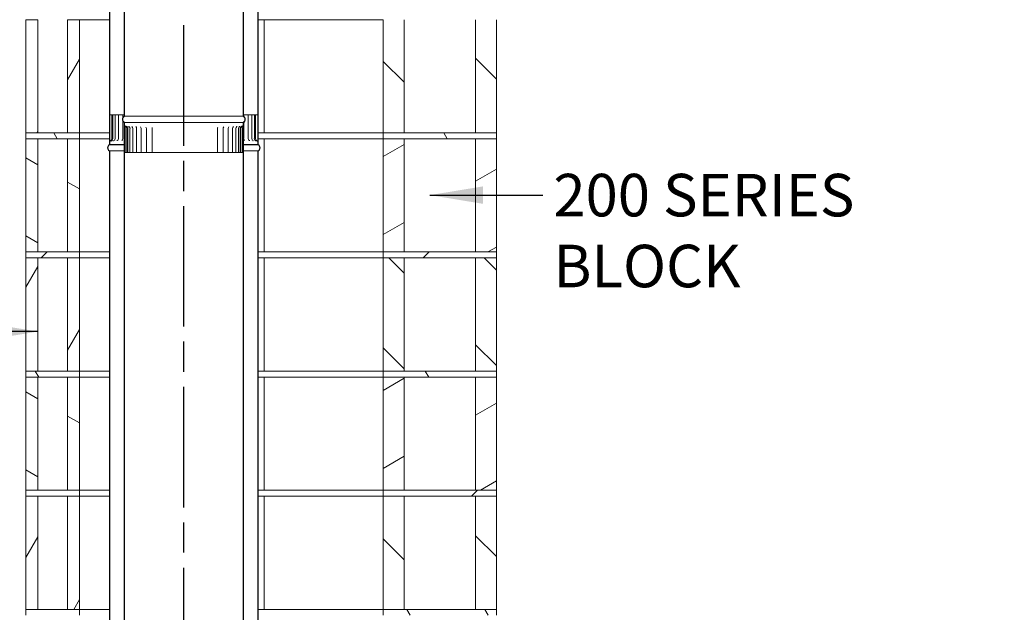
# Model space of a CAD drawing. Units: millimetres. Extents: x 301 to 10309, y 133 to 7155.
# Drawn here: x 7289 to 8942, y 1439 to 2434 of the extents above; entities that cross this region are included whole.
import ezdxf

# ---------------------------------------------------------------- set-up
doc = ezdxf.new("R2010")
doc.units = ezdxf.units.MM
doc.header["$LTSCALE"] = 35.714286
doc.linetypes.add('CHAIN', pattern=[0.3543, 0.2362, -0.0295, 0.0591, -0.0295])
for name, color, linetype, lineweight in [('Centerline(ISO)', 7, 'Continuous', 25), ('Hatch', 179, 'Continuous', 9), ('Symbols(ISO)', 7, 'Continuous', 25), ('Visible Edges(ISO)', 7, 'Continuous', 18)]:
    doc.layers.add(name, color=color, linetype=linetype, lineweight=lineweight)
doc.styles.add('warmington~0', font='ARIALN.TTF')
doc.dimstyles.new('warmington$7', dxfattribs={"dimscale": 35.714286, "dimtxt": 2, "dimasz": 2.5, "dimexe": 1.6, "dimexo": 1, "dimgap": 0.5, "dimtad": 1, "dimdec": 0, "dimrnd": 1e-08, "dimzin": 0, "dimdsep": 46, "dimtxsty": 'warmington~0', "dimblk": 'OBLIQUE', "dimcen": 0.09, "dimclrd": 7, "dimclre": 8, "dimclrt": 8, "dimadec": 0, "dimazin": 0, "dimtfac": 1.75, "dimtdec": 1, "dimtmove": 0, "dimatfit": 3, "dimfxl": 0, "dimtolj": 1, "dimtzin": 0, "dimlwd": 25, "dimlwe": 25, "dimarcsym": 0})
pattern_1 = [(120, (0, 0), (-98.2011, -56.6964), [])]
pattern_2 = [(45, (0, 0), (-80.1809, 80.1809), [])]
pattern_3 = [(135, (0, 0), (-80.1809, -80.1809), [])]
pattern_4 = [(60, (0, 0), (-98.2011, 56.6964), [])]
pattern_5 = [(30, (0, 0), (-56.6964, 98.2011), [])]
pattern_6 = [(150, (0, 0), (-56.6964, -98.2011), [])]

# ---------------------------------------------------------------- blocks, each defined once
blk = doc.blocks.new('_Oblique')
at = {"color": 0, "linetype": 'ByBlock', "lineweight": -2}
blk.add_line((-0.5, -0.5), (0.5, 0.5), dxfattribs=at)

msp = doc.modelspace()

# ---------------------------------------------------------------- hatches: boundary and pattern name
at = {"layer": 'Hatch'}
h = msp.add_hatch(dxfattribs=at)
h.set_pattern_fill('ANSI31', color=256, scale=907.142857, angle=90, style=0)
h.set_pattern_definition(pattern_3)
edge = h.paths.add_edge_path()
edge.add_ellipse((7661.3, 2266.3), major_axis=(3.55, -5.5), ratio=1, start_angle=0, end_angle=114.3623)
edge.add_line((7664.9, 2271.8), (7664.9, 3425.9))
edge.add_line((7664.9, 3425.9), (7664.9, 3429.8))
edge.add_line((7664.9, 3429.8), (7664.3, 3429.8))
edge.add_line((7664.3, 3429.8), (7664.3, 3425.9))
edge.add_line((7664.3, 3425.9), (7664.3, 3424))
edge.add_line((7664.3, 3424), (7664.3, 2271.5))
edge.add_ellipse((7661.3, 2266.3), major_axis=(3, 5.2), ratio=1, start_angle=240, end_angle=360, ccw=False)
edge.add_line((7664.3, 2261.1), (7664.3, 2260.8))
edge.add_line((7664.3, 2260.8), (7664.9, 2260.8))
edge = h.paths.add_edge_path()
edge.add_ellipse((7468.4, 2266.3), major_axis=(-3.55, 5.5), ratio=1, start_angle=0, end_angle=114.3623)
edge.add_line((7464.9, 2260.8), (7465.4, 2260.8))
edge.add_line((7465.4, 2260.8), (7465.4, 2261.1))
edge.add_ellipse((7468.4, 2266.3), major_axis=(-3, -5.2), ratio=1, start_angle=240, end_angle=360, ccw=False)
edge.add_line((7465.4, 2271.5), (7465.4, 3424))
edge.add_line((7465.4, 3424), (7465.4, 3425.9))
edge.add_line((7465.4, 3425.9), (7465.4, 3429.8))
edge.add_line((7465.4, 3429.8), (7464.9, 3429.8))
edge.add_line((7464.9, 3429.8), (7464.9, 3425.9))
edge.add_line((7464.9, 3425.9), (7464.9, 2271.8))
h = msp.add_hatch(dxfattribs=at)
h.set_pattern_fill('ANSI31', color=256, scale=907.142857, angle=105, style=0)
h.set_pattern_definition(pattern_6)
edge = h.paths.add_edge_path()
edge.add_ellipse((7443.4, 3378.5), major_axis=(-3.55, 5.5), ratio=1, start_angle=0, end_angle=114.3623)
edge.add_line((7439.9, 3373), (7439.9, 2232.6))
edge.add_line((7439.9, 2232.6), (7439.9, 2224))
edge.add_line((7439.9, 2224), (7440.4, 2224))
edge.add_line((7440.4, 2224), (7440.4, 2232.6))
edge.add_line((7440.4, 2232.6), (7440.4, 2274))
edge.add_line((7440.4, 2274), (7440.4, 3373.3))
edge.add_ellipse((7443.4, 3378.5), major_axis=(-3, -5.2), ratio=1, start_angle=240, end_angle=360, ccw=False)
edge.add_line((7440.4, 3383.7), (7440.4, 3384))
edge.add_line((7440.4, 3384), (7439.9, 3384))
edge = h.paths.add_edge_path()
edge.add_ellipse((7686.3, 3378.5), major_axis=(3.55, -5.5), ratio=1, start_angle=0, end_angle=114.3623)
edge.add_line((7689.9, 3384), (7689.3, 3384))
edge.add_line((7689.3, 3384), (7689.3, 3383.7))
edge.add_ellipse((7686.3, 3378.5), major_axis=(3, 5.2), ratio=1, start_angle=240, end_angle=360, ccw=False)
edge.add_line((7689.3, 3373.3), (7689.3, 2274))
edge.add_line((7689.3, 2274), (7689.3, 2232.6))
edge.add_line((7689.3, 2232.6), (7689.3, 2224))
edge.add_line((7689.3, 2224), (7689.9, 2224))
edge.add_line((7689.9, 2224), (7689.9, 2232.6))
edge.add_line((7689.9, 2232.6), (7689.9, 3373))
h = msp.add_hatch(dxfattribs=at)
h.set_pattern_fill('ANSI31', color=256, scale=907.142857, angle=15, style=0)
h.set_pattern_definition(pattern_4)
h.paths.add_polyline_path([(7389.7, 2243.6), (7389.7, 2433.6), (7369.7, 2433.6), (7369.7, 2243.6)])
h.paths.add_polyline_path([(7299.7, 2433.6), (7299.7, 2243.6), (7319.7, 2243.6), (7319.7, 2433.6)])
h = msp.add_hatch(dxfattribs=at)
h.set_pattern_fill('ANSI31', color=256, scale=907.142857, angle=90, style=0)
h.set_pattern_definition(pattern_3)
h.paths.add_polyline_path([(8089.7, 2243.6), (8089.7, 2433.6), (8054.7, 2433.6), (8054.7, 2243.6)])
h.paths.add_polyline_path([(7899.7, 2433.6), (7899.7, 2243.6), (7934.7, 2243.6), (7934.7, 2433.6)])
h = msp.add_hatch(dxfattribs=at)
h.set_pattern_fill('ANSI31', color=256, scale=907.142857, angle=-15, style=0)
h.set_pattern_definition(pattern_5)
edge = h.paths.add_edge_path()
edge.add_line((7439.9, 2274), (7439.9, 2234))
edge.add_spline(control_points=[(7439.9, 2234), (7439.9, 2233.9), (7439.9, 2233.8), (7439.9, 2233.6), (7439.9, 2233.5), (7439.9, 2233.1), (7439.9, 2232.9), (7439.9, 2232.6)], knot_values=[-0.126731, -0.126731, -0.126731, -0.126731, -0.09962, -0.09962, -0.069455, -0.069455, 0, 0, 0, 0], degree=3, periodic=0)
edge.add_line((7439.9, 2232.6), (7439.9, 2224))
edge.add_line((7439.9, 2224), (7440.4, 2224))
edge.add_line((7440.4, 2224), (7440.4, 2232.6))
edge.add_spline(control_points=[(7440.4, 2232.6), (7440.4, 2232.7), (7440.4, 2232.9), (7440.4, 2233.2), (7440.4, 2233.4), (7440.4, 2233.7), (7440.4, 2233.8), (7440.4, 2234)], knot_values=[-0.142797, -0.142797, -0.142797, -0.142797, -0.105061, -0.105061, -0.042799, -0.042799, 0, 0, 0, 0], degree=3, periodic=0)
edge.add_line((7440.4, 2234), (7440.4, 2274))
edge.add_line((7440.4, 2274), (7440.4, 2274))
edge.add_line((7440.4, 2274), (7439.9, 2274))
edge = h.paths.add_edge_path()
edge.add_line((7689.9, 2234), (7689.9, 2274))
edge.add_line((7689.9, 2274), (7689.3, 2274))
edge.add_line((7689.3, 2274), (7689.3, 2274))
edge.add_line((7689.3, 2274), (7689.3, 2234))
edge.add_spline(control_points=[(7689.3, 2234), (7689.3, 2233.9), (7689.3, 2233.8), (7689.3, 2233.6), (7689.3, 2233.5), (7689.3, 2233.1), (7689.3, 2232.9), (7689.3, 2232.6)], knot_values=[-0.126774, -0.126774, -0.126774, -0.126774, -0.100967, -0.100967, -0.071432, -0.071432, 0, 0, 0, 0], degree=3, periodic=0)
edge.add_line((7689.3, 2232.6), (7689.3, 2224))
edge.add_line((7689.3, 2224), (7689.9, 2224))
edge.add_line((7689.9, 2224), (7689.9, 2232.6))
edge.add_spline(control_points=[(7689.9, 2232.6), (7689.9, 2232.8), (7689.9, 2232.9), (7689.9, 2233.2), (7689.9, 2233.3), (7689.9, 2233.7), (7689.9, 2233.8), (7689.9, 2234)], knot_values=[-0.13778, -0.13778, -0.13778, -0.13778, -0.091623, -0.091623, -0.050718, -0.050718, 0, 0, 0, 0], degree=3, periodic=0)
h = msp.add_hatch(dxfattribs=at)
h.set_pattern_fill('ANSI31', color=256, scale=907.142857, angle=75, style=0)
h.set_pattern_definition(pattern_1)
edge = h.paths.add_edge_path()
edge.add_ellipse((7661.3, 1097.3), major_axis=(3.55, -5.5), ratio=1, start_angle=0, end_angle=114.3623)
edge.add_line((7664.9, 1102.8), (7664.9, 2255.4))
edge.add_line((7664.9, 2255.4), (7664.9, 2260.8))
edge.add_line((7664.9, 2260.8), (7664.3, 2260.8))
edge.add_line((7664.3, 2260.8), (7664.3, 2255.4))
edge.add_line((7664.3, 2255.4), (7664.3, 2251.9))
edge.add_line((7664.3, 2251.9), (7664.3, 1102.5))
edge.add_ellipse((7661.3, 1097.3), major_axis=(3, 5.2), ratio=1, start_angle=240, end_angle=360, ccw=False)
edge.add_line((7664.3, 1092.1), (7664.3, 1091.8))
edge.add_line((7664.3, 1091.8), (7664.9, 1091.8))
edge = h.paths.add_edge_path()
edge.add_ellipse((7468.4, 1097.3), major_axis=(-3.55, 5.5), ratio=1, start_angle=0, end_angle=114.3623)
edge.add_line((7464.9, 1091.8), (7465.4, 1091.8))
edge.add_line((7465.4, 1091.8), (7465.4, 1092.1))
edge.add_ellipse((7468.4, 1097.3), major_axis=(-3, -5.2), ratio=1, start_angle=240, end_angle=360, ccw=False)
edge.add_line((7465.4, 1102.5), (7465.4, 2251.9))
edge.add_line((7465.4, 2251.9), (7465.4, 2255.4))
edge.add_line((7465.4, 2255.4), (7465.4, 2260.8))
edge.add_line((7465.4, 2260.8), (7464.9, 2260.8))
edge.add_line((7464.9, 2260.8), (7464.9, 2255.4))
edge.add_line((7464.9, 2255.4), (7464.9, 1102.8))
h = msp.add_hatch(dxfattribs=at)
h.set_pattern_fill('ANSI31', color=256, scale=907.142857, angle=15, style=0)
h.set_pattern_definition(pattern_4)
edge = h.paths.add_edge_path()
edge.add_line((7465.5, 2250.8), (7465.5, 2210.8))
edge.add_line((7465.5, 2210.8), (7466.2, 2210.8))
edge.add_line((7466.2, 2210.8), (7466.2, 2250.8))
edge.add_spline(control_points=[(7466.2, 2250.8), (7466.2, 2250.9), (7466.2, 2251), (7466.2, 2251.2), (7466.2, 2251.3), (7466.2, 2251.7), (7466.1, 2251.9), (7465.8, 2253.1), (7465.4, 2254.2), (7465.4, 2255.4)], knot_values=[-0.512251, -0.512251, -0.512251, -0.512251, -0.480086, -0.480086, -0.440338, -0.440338, -0.346646, -0.346646, 0, 0, 0, 0], degree=3, periodic=0)
edge.add_line((7465.4, 2255.4), (7465.4, 2260.8))
edge.add_line((7465.4, 2260.8), (7464.9, 2260.8))
edge.add_line((7464.9, 2260.8), (7464.9, 2255.4))
edge.add_spline(control_points=[(7464.9, 2255.4), (7464.9, 2254.6), (7465, 2253.8), (7465.3, 2252.7), (7465.4, 2252.3), (7465.4, 2251.9)], knot_values=[-0.431014, -0.431014, -0.431014, -0.431014, -0.230505, -0.230505, -0.107033, -0.107033, -0.107033, -0.107033], degree=3, periodic=0)
edge.add_spline(control_points=[(7465.4, 2251.9), (7465.4, 2251.9), (7465.4, 2251.9), (7465.5, 2251.6), (7465.5, 2251.4), (7465.5, 2251.1), (7465.5, 2251), (7465.5, 2250.8)], knot_values=[-0.107033, -0.107033, -0.107033, -0.107033, -0.102329, -0.102329, -0.042139, -0.042139, 0, 0, 0, 0], degree=3, periodic=0)
edge = h.paths.add_edge_path()
edge.add_line((7664.2, 2210.8), (7664.2, 2250.8))
edge.add_spline(control_points=[(7664.2, 2250.8), (7664.2, 2250.9), (7664.2, 2251), (7664.3, 2251.3), (7664.3, 2251.4), (7664.3, 2251.7), (7664.3, 2251.8), (7664.3, 2251.9)], knot_values=[-0.502608, -0.502608, -0.502608, -0.502608, -0.464579, -0.464579, -0.418908, -0.418908, -0.379811, -0.379811, -0.379811, -0.379811], degree=3, periodic=0)
edge.add_spline(control_points=[(7664.3, 2251.9), (7664.4, 2252.1), (7664.4, 2252.3), (7664.6, 2253.3), (7664.9, 2254.3), (7664.9, 2255.4)], knot_values=[-0.379811, -0.379811, -0.379811, -0.379811, -0.316525, -0.316525, 0, 0, 0, 0], degree=3, periodic=0)
edge.add_line((7664.9, 2255.4), (7664.9, 2260.8))
edge.add_line((7664.9, 2260.8), (7664.3, 2260.8))
edge.add_line((7664.3, 2260.8), (7664.3, 2255.4))
edge.add_spline(control_points=[(7664.3, 2255.4), (7664.3, 2254.6), (7664.2, 2253.9), (7663.9, 2252.9), (7663.8, 2252.5), (7663.7, 2252), (7663.6, 2251.8), (7663.6, 2251.5), (7663.6, 2251.3), (7663.5, 2251), (7663.5, 2250.9), (7663.5, 2250.8)], knot_values=[-0.427981, -0.427981, -0.427981, -0.427981, -0.245358, -0.245358, -0.136649, -0.136649, -0.079197, -0.079197, -0.032255, -0.032255, 0, 0, 0, 0], degree=3, periodic=0)
edge.add_line((7663.5, 2250.8), (7663.5, 2210.8))
edge.add_line((7663.5, 2210.8), (7664.2, 2210.8))
h = msp.add_hatch(dxfattribs=at)
h.set_pattern_fill('ANSI31', color=256, scale=907.142857, angle=75, style=0)
h.set_pattern_definition(pattern_1)
h.paths.add_polyline_path([(8089.7, 2233.6), (8089.7, 2243.6), (8054.7, 2243.6), (7934.7, 2243.6), (7899.7, 2243.6), (7899.7, 2233.6), (7934.7, 2233.6), (8054.7, 2233.6)])
h.paths.add_polyline_path([(7299.7, 2243.6), (7299.7, 2233.6), (7319.7, 2233.6), (7369.7, 2233.6), (7389.7, 2233.6), (7389.7, 2243.6), (7369.7, 2243.6), (7319.7, 2243.6)])
h = msp.add_hatch(dxfattribs=at)
h.set_pattern_fill('ANSI31', color=256, scale=907.142857, angle=105, style=0)
h.set_pattern_definition(pattern_6)
h.paths.add_polyline_path([(7389.7, 2043.6), (7389.7, 2233.6), (7369.7, 2233.6), (7369.7, 2043.6)])
h.paths.add_polyline_path([(7299.7, 2233.6), (7299.7, 2043.6), (7319.7, 2043.6), (7319.7, 2233.6)])
h = msp.add_hatch(dxfattribs=at)
h.set_pattern_fill('ANSI31', color=256, scale=907.142857, angle=-15, style=0)
h.set_pattern_definition(pattern_5)
h.paths.add_polyline_path([(8089.7, 2043.6), (8089.7, 2233.6), (8054.7, 2233.6), (8054.7, 2043.6)])
h.paths.add_polyline_path([(7899.7, 2233.6), (7899.7, 2043.6), (7934.7, 2043.6), (7934.7, 2233.6)])
h = msp.add_hatch(dxfattribs=at)
h.set_pattern_fill('ANSI31', color=256, scale=907.142857, angle=75, style=0)
h.set_pattern_definition(pattern_1)
edge = h.paths.add_edge_path()
edge.add_ellipse((7443.4, 2218.5), major_axis=(-3.55, 5.5), ratio=1, start_angle=0, end_angle=114.3623)
edge.add_line((7439.9, 2213), (7439.9, 1064))
edge.add_line((7439.9, 1064), (7439.9, 1064))
edge.add_line((7439.9, 1064), (7440.4, 1064))
edge.add_line((7440.4, 1064), (7440.4, 1064))
edge.add_line((7440.4, 1064), (7440.4, 2213.3))
edge.add_ellipse((7443.4, 2218.5), major_axis=(-3, -5.2), ratio=1, start_angle=240, end_angle=360, ccw=False)
edge.add_line((7440.4, 2223.7), (7440.4, 2224))
edge.add_line((7440.4, 2224), (7439.9, 2224))
edge = h.paths.add_edge_path()
edge.add_ellipse((7686.3, 2218.5), major_axis=(3.55, -5.5), ratio=1, start_angle=0, end_angle=114.3623)
edge.add_line((7689.9, 2224), (7689.3, 2224))
edge.add_line((7689.3, 2224), (7689.3, 2223.7))
edge.add_ellipse((7686.3, 2218.5), major_axis=(3, 5.2), ratio=1, start_angle=240, end_angle=360, ccw=False)
edge.add_line((7689.3, 2213.3), (7689.3, 1064))
edge.add_line((7689.3, 1064), (7689.3, 1064))
edge.add_line((7689.3, 1064), (7689.9, 1064))
edge.add_line((7689.9, 1064), (7689.9, 1064))
edge.add_line((7689.9, 1064), (7689.9, 2213))
h = msp.add_hatch(dxfattribs=at)
h.set_pattern_fill('ANSI31', color=256, scale=907.142857, style=0)
h.set_pattern_definition(pattern_2)
h.paths.add_polyline_path([(8089.7, 2033.6), (8089.7, 2043.6), (8054.7, 2043.6), (7934.7, 2043.6), (7899.7, 2043.6), (7899.7, 2033.6), (7934.7, 2033.6), (8054.7, 2033.6)])
h.paths.add_polyline_path([(7299.7, 2043.6), (7299.7, 2033.6), (7319.7, 2033.6), (7369.7, 2033.6), (7389.7, 2033.6), (7389.7, 2043.6), (7369.7, 2043.6), (7319.7, 2043.6)])
h = msp.add_hatch(dxfattribs=at)
h.set_pattern_fill('ANSI31', color=256, scale=907.142857, angle=15, style=0)
h.set_pattern_definition(pattern_4)
h.paths.add_polyline_path([(7389.7, 1843.6), (7389.7, 2033.6), (7369.7, 2033.6), (7369.7, 1843.6)])
h.paths.add_polyline_path([(7299.7, 2033.6), (7299.7, 1843.6), (7319.7, 1843.6), (7319.7, 2033.6)])
h = msp.add_hatch(dxfattribs=at)
h.set_pattern_fill('ANSI31', color=256, scale=907.142857, angle=90, style=0)
h.set_pattern_definition(pattern_3)
h.paths.add_polyline_path([(8089.7, 1843.6), (8089.7, 2033.6), (8054.7, 2033.6), (8054.7, 1843.6)])
h.paths.add_polyline_path([(7899.7, 2033.6), (7899.7, 1843.6), (7934.7, 1843.6), (7934.7, 2033.6)])
h = msp.add_hatch(dxfattribs=at)
h.set_pattern_fill('ANSI31', color=256, scale=907.142857, angle=75, style=0)
h.set_pattern_definition(pattern_1)
h.paths.add_polyline_path([(8089.7, 1833.6), (8089.7, 1843.6), (8054.7, 1843.6), (7934.7, 1843.6), (7899.7, 1843.6), (7899.7, 1833.6), (7934.7, 1833.6), (8054.7, 1833.6)])
h.paths.add_polyline_path([(7299.7, 1843.6), (7299.7, 1833.6), (7319.7, 1833.6), (7369.7, 1833.6), (7389.7, 1833.6), (7389.7, 1843.6), (7369.7, 1843.6), (7319.7, 1843.6)])
h = msp.add_hatch(dxfattribs=at)
h.set_pattern_fill('ANSI31', color=256, scale=907.142857, angle=105, style=0)
h.set_pattern_definition(pattern_6)
h.paths.add_polyline_path([(7389.7, 1643.6), (7389.7, 1833.6), (7369.7, 1833.6), (7369.7, 1643.6)])
h.paths.add_polyline_path([(7299.7, 1833.6), (7299.7, 1643.6), (7319.7, 1643.6), (7319.7, 1833.6)])
h = msp.add_hatch(dxfattribs=at)
h.set_pattern_fill('ANSI31', color=256, scale=907.142857, angle=-15, style=0)
h.set_pattern_definition(pattern_5)
h.paths.add_polyline_path([(8089.7, 1643.6), (8089.7, 1833.6), (8054.7, 1833.6), (8054.7, 1643.6)])
h.paths.add_polyline_path([(7899.7, 1833.6), (7899.7, 1643.6), (7934.7, 1643.6), (7934.7, 1833.6)])
h = msp.add_hatch(dxfattribs=at)
h.set_pattern_fill('ANSI31', color=256, scale=907.142857, style=0)
h.set_pattern_definition(pattern_2)
h.paths.add_polyline_path([(8089.7, 1633.6), (8089.7, 1643.6), (8054.7, 1643.6), (7934.7, 1643.6), (7899.7, 1643.6), (7899.7, 1633.6), (7934.7, 1633.6), (8054.7, 1633.6)])
h.paths.add_polyline_path([(7299.7, 1643.6), (7299.7, 1633.6), (7319.7, 1633.6), (7369.7, 1633.6), (7389.7, 1633.6), (7389.7, 1643.6), (7369.7, 1643.6), (7319.7, 1643.6)])
h = msp.add_hatch(dxfattribs=at)
h.set_pattern_fill('ANSI31', color=256, scale=907.142857, angle=15, style=0)
h.set_pattern_definition(pattern_4)
h.paths.add_polyline_path([(7389.7, 1443.6), (7389.7, 1633.6), (7369.7, 1633.6), (7369.7, 1443.6)])
h.paths.add_polyline_path([(7299.7, 1633.6), (7299.7, 1443.6), (7319.7, 1443.6), (7319.7, 1633.6)])
h = msp.add_hatch(dxfattribs=at)
h.set_pattern_fill('ANSI31', color=256, scale=907.142857, angle=90, style=0)
h.set_pattern_definition(pattern_3)
h.paths.add_polyline_path([(8089.7, 1443.6), (8089.7, 1633.6), (8054.7, 1633.6), (8054.7, 1443.6)])
h.paths.add_polyline_path([(7899.7, 1633.6), (7899.7, 1443.6), (7934.7, 1443.6), (7934.7, 1633.6)])
h = msp.add_hatch(dxfattribs=at)
h.set_pattern_fill('ANSI31', color=256, scale=907.142857, angle=75, style=0)
h.set_pattern_definition(pattern_1)
h.paths.add_polyline_path([(8089.7, 1433.6), (8089.7, 1443.6), (8054.7, 1443.6), (7934.7, 1443.6), (7899.7, 1443.6), (7899.7, 1433.6), (7934.7, 1433.6), (8054.7, 1433.6)])
h.paths.add_polyline_path([(7299.7, 1443.6), (7299.7, 1433.6), (7319.7, 1433.6), (7369.7, 1433.6), (7389.7, 1433.6), (7389.7, 1443.6), (7369.7, 1443.6), (7319.7, 1443.6)])

# ---------------------------------------------------------------- linework, layer by layer
at = {"layer": 'Centerline(ISO)', "linetype": 'CHAIN', "ltscale": 23.990969}
msp.add_line((7564.9, 1007.6), (7564.9, 4924.8), dxfattribs=at)
at = {"layer": 'Visible Edges(ISO)'}
for p, q in [((7464.9, 3429.8), (7464.9, 2271.8)), ((7465.4, 2271.5), (7465.4, 3429.8)), ((7664.3, 3429.8), (7664.3, 2271.5)), ((7664.9, 2271.8), (7664.9, 3429.8)), ((7439.9, 3373), (7439.9, 2224)), ((7440.4, 2224), (7440.4, 3373.3)), ((7689.3, 3373.3), (7689.3, 2224)), ((7689.9, 2224), (7689.9, 3373)), ((7299.7, 2433.6), (7299.7, 2243.6)), ((7319.7, 2433.6), (7299.7, 2433.6)), ((7319.7, 2243.6), (7319.7, 2433.6)), ((7389.7, 2433.6), (7369.7, 2433.6)), ((7369.7, 2433.6), (7369.7, 2243.6)), ((7439.9, 2433.6), (7389.7, 2433.6)), ((7389.7, 2243.6), (7389.7, 2433.6)), ((7899.7, 2433.6), (7689.9, 2433.6)), ((7899.7, 2433.6), (7699.7, 2433.6)), ((7699.7, 2243.6), (7699.7, 2433.6)), ((7699.7, 2243.6), (7699.7, 2433.6)), ((7899.7, 2433.6), (7899.7, 2243.6)), ((7934.7, 2243.6), (7934.7, 2433.6)), ((8054.7, 2433.6), (8054.7, 2243.6)), ((8089.7, 2243.6), (8089.7, 2433.6)), ((7439.9, 2274), (7439.9, 2234)), ((7440.4, 2274), (7439.9, 2274)), ((7440.4, 2234), (7440.4, 2274)), ((7440.4, 2274), (7442, 2274)), ((7444.1, 2274), (7442, 2274)), ((7445.8, 2274), (7444.1, 2274)), ((7444.1, 2274), (7444.1, 2234)), ((7445.8, 2274), (7446.4, 2274)), ((7445.8, 2274), (7445.8, 2234)), ((7449.5, 2274), (7446.4, 2274)), ((7449.5, 2274), (7451.5, 2274)), ((7449.5, 2274), (7449.5, 2234)), ((7455.1, 2274), (7451.5, 2274)), ((7455.1, 2274), (7455.8, 2274)), ((7455.1, 2274), (7455.1, 2234)), ((7455.8, 2274), (7458.3, 2274)), ((7462.4, 2274), (7458.3, 2274)), ((7462.4, 2274), (7464.1, 2274)), ((7462.4, 2274), (7462.4, 2268.9)), ((7464.1, 2274), (7464.9, 2274)), ((7664.3, 2271.5), (7465.4, 2271.5)), ((7664.9, 2274), (7665.4, 2274)), ((7669.5, 2274), (7665.4, 2274)), ((7665.4, 2274), (7665.4, 2271.5)), ((7669.5, 2274), (7672.2, 2274)), ((7672.2, 2274), (7673.1, 2274)), ((7676.8, 2274), (7673.1, 2274)), ((7673.1, 2274), (7673.1, 2234)), ((7676.8, 2274), (7679.1, 2274)), ((7682.3, 2274), (7679.1, 2274)), ((7679.1, 2274), (7679.1, 2234)), ((7682.3, 2274), (7683.3, 2274)), ((7685.5, 2274), (7683.3, 2274)), ((7683.3, 2274), (7683.3, 2234)), ((7687.7, 2274), (7685.5, 2274)), ((7685.5, 2274), (7685.5, 2234)), ((7687.7, 2274), (7689.3, 2274)), ((7689.9, 2274), (7689.3, 2274)), ((7689.3, 2274), (7689.3, 2234)), ((7689.3, 2274), (7689.3, 2274)), ((7689.9, 2234), (7689.9, 2274)), ((7462.4, 2263.8), (7462.4, 2234)), ((7465.4, 2260.8), (7464.9, 2260.8)), ((7464.9, 2260.8), (7464.9, 1102.8)), ((7464.9, 2260.8), (7465.4, 2260.8)), ((7465.4, 2260.8), (7464.9, 2260.8)), ((7464.9, 2260.8), (7464.9, 2255.4)), ((7465.4, 2260.8), (7465.4, 2261.1)), ((7664.3, 2261.1), (7465.4, 2261.1)), ((7465.4, 1102.5), (7465.4, 2260.8)), ((7664.3, 2260.8), (7465.4, 2260.8)), ((7664.3, 2260.8), (7465.4, 2260.8)), ((7465.4, 2255.4), (7465.4, 2260.8)), ((7465.4, 2260.8), (7664.3, 2260.8)), ((7465.5, 2250.8), (7465.5, 2210.8)), ((7466.2, 2210.8), (7466.2, 2250.8)), ((7469.3, 2210.8), (7469.3, 2250.8)), ((7471.1, 2210.8), (7471.1, 2250.8)), ((7474.5, 2210.8), (7474.5, 2250.8)), ((7479.4, 2210.8), (7479.4, 2250.8)), ((7485.7, 2210.8), (7485.7, 2250.8)), ((7493.3, 2210.8), (7493.3, 2250.8)), ((7502.1, 2210.8), (7502.1, 2250.8)), ((7511.9, 2210.8), (7511.9, 2250.8)), ((7621.4, 2210.8), (7621.4, 2250.8)), ((7630.9, 2210.8), (7630.9, 2250.8)), ((7639.3, 2210.8), (7639.3, 2250.8)), ((7646.4, 2210.8), (7646.4, 2250.8)), ((7652.2, 2210.8), (7652.2, 2250.8)), ((7656.6, 2210.8), (7656.6, 2250.8)), ((7659.4, 2210.8), (7659.4, 2250.8)), ((7660.8, 2210.8), (7660.8, 2250.8)), ((7663.5, 2250.8), (7663.5, 2210.8)), ((7664.2, 2210.8), (7664.2, 2250.8)), ((7664.3, 2261.1), (7664.3, 2260.8)), ((7664.9, 2260.8), (7664.3, 2260.8)), ((7664.3, 2260.8), (7664.3, 1102.5)), ((7664.3, 2260.8), (7664.9, 2260.8)), ((7664.9, 2260.8), (7664.3, 2260.8)), ((7664.3, 2260.8), (7664.3, 2255.4)), ((7664.9, 1102.8), (7664.9, 2260.8)), ((7664.9, 2255.4), (7664.9, 2260.8)), ((7665.4, 2261.2), (7665.4, 2234)), ((7299.7, 2243.6), (7299.7, 2233.6)), ((7389.7, 2243.6), (7299.7, 2243.6)), ((7299.7, 2243.6), (7319.7, 2243.6)), ((7299.7, 2233.6), (7389.7, 2233.6)), ((7299.7, 2233.6), (7299.7, 2043.6)), ((7319.7, 2233.6), (7299.7, 2233.6)), ((7319.7, 2043.6), (7319.7, 2233.6)), ((7369.7, 2243.6), (7389.7, 2243.6)), ((7389.7, 2233.6), (7369.7, 2233.6)), ((7369.7, 2233.6), (7369.7, 2043.6)), ((7389.7, 2243.6), (7439.9, 2243.6)), ((7389.7, 2233.6), (7389.7, 2243.6)), ((7389.7, 2243.6), (7439.9, 2243.6)), ((7439.9, 2233.6), (7389.7, 2233.6)), ((7439.9, 2233.6), (7389.7, 2233.6)), ((7389.7, 2043.6), (7389.7, 2233.6)), ((7439.9, 2232.6), (7439.9, 2224)), ((7440.4, 2224), (7440.4, 2232.6)), ((7689.3, 2232.6), (7689.3, 2224)), ((7689.9, 2243.6), (7899.7, 2243.6)), ((7899.7, 2233.6), (7689.9, 2233.6)), ((7689.9, 2224), (7689.9, 2232.6)), ((7699.7, 2243.6), (7899.7, 2243.6)), ((7899.7, 2233.6), (7699.7, 2233.6)), ((7699.7, 2043.6), (7699.7, 2233.6)), ((7699.7, 2043.6), (7699.7, 2233.6)), ((7899.7, 2243.6), (7934.7, 2243.6)), ((8089.7, 2243.6), (7899.7, 2243.6)), ((7899.7, 2243.6), (7899.7, 2233.6)), ((7899.7, 2233.6), (7899.7, 2043.6)), ((7934.7, 2233.6), (7899.7, 2233.6)), ((7899.7, 2233.6), (8089.7, 2233.6)), ((7934.7, 2043.6), (7934.7, 2233.6)), ((8054.7, 2243.6), (8089.7, 2243.6)), ((8089.7, 2233.6), (8054.7, 2233.6)), ((8054.7, 2233.6), (8054.7, 2043.6)), ((8089.7, 2233.6), (8089.7, 2243.6)), ((8089.7, 2043.6), (8089.7, 2233.6)), ((7440.4, 2224), (7439.9, 2224)), ((7439.9, 2224), (7440.4, 2224)), ((7439.9, 2224), (7440.4, 2224)), ((7440.4, 2223.7), (7440.4, 2224)), ((7440.4, 2224), (7464.9, 2224)), ((7464.9, 2224), (7440.4, 2224)), ((7440.4, 2224), (7464.9, 2224)), ((7440.4, 2223.7), (7464.9, 2223.7)), ((7664.9, 2224), (7689.3, 2224)), ((7689.3, 2224), (7664.9, 2224)), ((7664.9, 2224), (7689.3, 2224)), ((7664.9, 2223.7), (7689.3, 2223.7)), ((7689.9, 2224), (7689.3, 2224)), ((7689.3, 2224), (7689.3, 2223.7)), ((7689.3, 2224), (7689.9, 2224)), ((7689.3, 2224), (7689.9, 2224)), ((7439.9, 2213), (7439.9, 1064)), ((7440.4, 1064), (7440.4, 2213.3)), ((7440.4, 2213.3), (7464.9, 2213.3)), ((7465.5, 2210.8), (7465.4, 2210.8)), ((7465.5, 2210.8), (7466.2, 2210.8)), ((7467.1, 2210.8), (7466.2, 2210.8)), ((7467.1, 2210.8), (7469.3, 2210.8)), ((7469.3, 2210.8), (7471.1, 2210.8)), ((7471.4, 2210.8), (7471.1, 2210.8)), ((7471.4, 2210.8), (7474.5, 2210.8)), ((7475.7, 2210.8), (7474.5, 2210.8)), ((7475.7, 2210.8), (7479.4, 2210.8)), ((7481.5, 2210.8), (7479.4, 2210.8)), ((7481.5, 2210.8), (7485.7, 2210.8)), ((7485.8, 2210.8), (7485.7, 2210.8)), ((7488.6, 2210.8), (7485.8, 2210.8)), ((7488.6, 2210.8), (7493.3, 2210.8)), ((7493.8, 2210.8), (7493.3, 2210.8)), ((7494, 2210.8), (7493.8, 2210.8)), ((7496.9, 2210.8), (7494, 2210.8)), ((7496.9, 2210.8), (7502.1, 2210.8)), ((7503.1, 2210.8), (7502.1, 2210.8)), ((7503.3, 2210.8), (7503.1, 2210.8)), ((7506.3, 2210.8), (7503.3, 2210.8)), ((7506.3, 2210.8), (7511.9, 2210.8)), ((7513.3, 2210.8), (7511.9, 2210.8)), ((7513.5, 2210.8), (7513.3, 2210.8)), ((7516.6, 2210.8), (7513.5, 2210.8)), ((7516.6, 2210.8), (7522.7, 2210.8)), ((7524.4, 2210.8), (7522.7, 2210.8)), ((7524.6, 2210.8), (7524.4, 2210.8)), ((7527.6, 2210.8), (7524.6, 2210.8)), ((7527.6, 2210.8), (7534.1, 2210.8)), ((7536.1, 2210.8), (7534.1, 2210.8)), ((7536.3, 2210.8), (7536.1, 2210.8)), ((7539.3, 2210.8), (7536.3, 2210.8)), ((7539.3, 2210.8), (7546, 2210.8)), ((7548.3, 2210.8), (7546, 2210.8)), ((7548.5, 2210.8), (7548.3, 2210.8)), ((7551.3, 2210.8), (7548.5, 2210.8)), ((7551.3, 2210.8), (7558.2, 2210.8)), ((7560.7, 2210.8), (7558.2, 2210.8)), ((7560.9, 2210.8), (7560.7, 2210.8)), ((7563.6, 2210.8), (7560.9, 2210.8)), ((7563.6, 2210.8), (7570.5, 2210.8)), ((7573.2, 2210.8), (7570.5, 2210.8)), ((7573.4, 2210.8), (7573.2, 2210.8)), ((7575.9, 2210.8), (7573.4, 2210.8)), ((7575.9, 2210.8), (7582.7, 2210.8)), ((7585.5, 2210.8), (7582.7, 2210.8)), ((7585.7, 2210.8), (7585.5, 2210.8)), ((7588, 2210.8), (7585.7, 2210.8)), ((7588, 2210.8), (7594.6, 2210.8)), ((7597.6, 2210.8), (7594.6, 2210.8)), ((7597.8, 2210.8), (7597.6, 2210.8)), ((7599.7, 2210.8), (7597.8, 2210.8)), ((7599.7, 2210.8), (7606.1, 2210.8)), ((7609.1, 2210.8), (7606.1, 2210.8)), ((7609.3, 2210.8), (7609.1, 2210.8)), ((7610.9, 2210.8), (7609.3, 2210.8)), ((7610.9, 2210.8), (7616.9, 2210.8)), ((7619.9, 2210.8), (7616.9, 2210.8)), ((7620.1, 2210.8), (7619.9, 2210.8)), ((7621.4, 2210.8), (7620.1, 2210.8)), ((7621.4, 2210.8), (7626.9, 2210.8)), ((7629.8, 2210.8), (7626.9, 2210.8)), ((7630, 2210.8), (7629.8, 2210.8)), ((7630.9, 2210.8), (7630, 2210.8)), ((7630.9, 2210.8), (7635.9, 2210.8)), ((7638.8, 2210.8), (7635.9, 2210.8)), ((7638.9, 2210.8), (7638.8, 2210.8)), ((7639.3, 2210.8), (7638.9, 2210.8)), ((7639.3, 2210.8), (7643.8, 2210.8)), ((7646.4, 2210.8), (7643.8, 2210.8)), ((7646.4, 2210.8), (7650.4, 2210.8)), ((7652.2, 2210.8), (7650.4, 2210.8)), ((7652.2, 2210.8), (7655.7, 2210.8)), ((7656.6, 2210.8), (7655.7, 2210.8)), ((7656.6, 2210.8), (7659.4, 2210.8)), ((7659.4, 2210.8), (7660.8, 2210.8)), ((7660.8, 2210.8), (7662.8, 2210.8)), ((7663.5, 2210.8), (7662.8, 2210.8)), ((7663.5, 2210.8), (7664.2, 2210.8)), ((7664.9, 2213.3), (7689.3, 2213.3)), ((7689.3, 2213.3), (7689.3, 1064)), ((7689.9, 1064), (7689.9, 2213)), ((7299.7, 2043.6), (7299.7, 2033.6)), ((7389.7, 2043.6), (7299.7, 2043.6)), ((7299.7, 2043.6), (7319.7, 2043.6)), ((7299.7, 2033.6), (7389.7, 2033.6)), ((7299.7, 2033.6), (7299.7, 1843.6)), ((7319.7, 2033.6), (7299.7, 2033.6)), ((7319.7, 1843.6), (7319.7, 2033.6)), ((7369.7, 2043.6), (7389.7, 2043.6)), ((7389.7, 2033.6), (7369.7, 2033.6)), ((7369.7, 2033.6), (7369.7, 1843.6)), ((7389.7, 2043.6), (7439.9, 2043.6)), ((7389.7, 2033.6), (7389.7, 2043.6)), ((7389.7, 2043.6), (7439.9, 2043.6)), ((7439.9, 2033.6), (7389.7, 2033.6)), ((7439.9, 2033.6), (7389.7, 2033.6)), ((7389.7, 1843.6), (7389.7, 2033.6)), ((7689.9, 2043.6), (7899.7, 2043.6)), ((7899.7, 2033.6), (7689.9, 2033.6)), ((7699.7, 2043.6), (7899.7, 2043.6)), ((7899.7, 2033.6), (7699.7, 2033.6)), ((7699.7, 1843.6), (7699.7, 2033.6)), ((7699.7, 1843.6), (7699.7, 2033.6)), ((7899.7, 2043.6), (7934.7, 2043.6)), ((8089.7, 2043.6), (7899.7, 2043.6)), ((7899.7, 2043.6), (7899.7, 2033.6)), ((7899.7, 2033.6), (7899.7, 1843.6)), ((7934.7, 2033.6), (7899.7, 2033.6)), ((7899.7, 2033.6), (8089.7, 2033.6)), ((7934.7, 1843.6), (7934.7, 2033.6)), ((8054.7, 2043.6), (8089.7, 2043.6)), ((8089.7, 2033.6), (8054.7, 2033.6)), ((8054.7, 2033.6), (8054.7, 1843.6)), ((8089.7, 2033.6), (8089.7, 2043.6)), ((8089.7, 1843.6), (8089.7, 2033.6)), ((7299.7, 1843.6), (7299.7, 1833.6)), ((7389.7, 1843.6), (7299.7, 1843.6)), ((7299.7, 1843.6), (7319.7, 1843.6)), ((7369.7, 1843.6), (7389.7, 1843.6)), ((7389.7, 1843.6), (7439.9, 1843.6)), ((7389.7, 1833.6), (7389.7, 1843.6)), ((7389.7, 1843.6), (7439.9, 1843.6)), ((7689.9, 1843.6), (7899.7, 1843.6)), ((7699.7, 1843.6), (7899.7, 1843.6)), ((7899.7, 1843.6), (7934.7, 1843.6)), ((8089.7, 1843.6), (7899.7, 1843.6)), ((7899.7, 1843.6), (7899.7, 1833.6)), ((8054.7, 1843.6), (8089.7, 1843.6)), ((8089.7, 1833.6), (8089.7, 1843.6)), ((7299.7, 1833.6), (7389.7, 1833.6)), ((7299.7, 1833.6), (7299.7, 1643.6)), ((7319.7, 1833.6), (7299.7, 1833.6)), ((7319.7, 1643.6), (7319.7, 1833.6)), ((7389.7, 1833.6), (7369.7, 1833.6)), ((7369.7, 1833.6), (7369.7, 1643.6)), ((7439.9, 1833.6), (7389.7, 1833.6)), ((7439.9, 1833.6), (7389.7, 1833.6)), ((7389.7, 1643.6), (7389.7, 1833.6)), ((7899.7, 1833.6), (7689.9, 1833.6)), ((7899.7, 1833.6), (7699.7, 1833.6)), ((7699.7, 1643.6), (7699.7, 1833.6)), ((7699.7, 1643.6), (7699.7, 1833.6)), ((7899.7, 1833.6), (7899.7, 1643.6)), ((7934.7, 1833.6), (7899.7, 1833.6)), ((7899.7, 1833.6), (8089.7, 1833.6)), ((7934.7, 1643.6), (7934.7, 1833.6)), ((8089.7, 1833.6), (8054.7, 1833.6)), ((8054.7, 1833.6), (8054.7, 1643.6)), ((8089.7, 1643.6), (8089.7, 1833.6)), ((7299.7, 1643.6), (7299.7, 1633.6)), ((7389.7, 1643.6), (7299.7, 1643.6)), ((7299.7, 1643.6), (7319.7, 1643.6)), ((7369.7, 1643.6), (7389.7, 1643.6)), ((7389.7, 1643.6), (7439.9, 1643.6)), ((7389.7, 1633.6), (7389.7, 1643.6)), ((7389.7, 1643.6), (7439.9, 1643.6)), ((7689.9, 1643.6), (7899.7, 1643.6)), ((7699.7, 1643.6), (7899.7, 1643.6)), ((7899.7, 1643.6), (7934.7, 1643.6)), ((8089.7, 1643.6), (7899.7, 1643.6)), ((7899.7, 1643.6), (7899.7, 1633.6)), ((8054.7, 1643.6), (8089.7, 1643.6)), ((8089.7, 1633.6), (8089.7, 1643.6)), ((7299.7, 1633.6), (7389.7, 1633.6)), ((7299.7, 1633.6), (7299.7, 1443.6)), ((7319.7, 1633.6), (7299.7, 1633.6)), ((7319.7, 1443.6), (7319.7, 1633.6)), ((7389.7, 1633.6), (7369.7, 1633.6)), ((7369.7, 1633.6), (7369.7, 1443.6)), ((7439.9, 1633.6), (7389.7, 1633.6)), ((7439.9, 1633.6), (7389.7, 1633.6)), ((7389.7, 1443.6), (7389.7, 1633.6)), ((7899.7, 1633.6), (7689.9, 1633.6)), ((7899.7, 1633.6), (7699.7, 1633.6)), ((7699.7, 1443.6), (7699.7, 1633.6)), ((7699.7, 1443.6), (7699.7, 1633.6)), ((7899.7, 1633.6), (7899.7, 1443.6)), ((7934.7, 1633.6), (7899.7, 1633.6)), ((7899.7, 1633.6), (8089.7, 1633.6)), ((7934.7, 1443.6), (7934.7, 1633.6)), ((8089.7, 1633.6), (8054.7, 1633.6)), ((8054.7, 1633.6), (8054.7, 1443.6)), ((8089.7, 1443.6), (8089.7, 1633.6)), ((7299.7, 1443.6), (7299.7, 1433.6)), ((7389.7, 1443.6), (7299.7, 1443.6)), ((7299.7, 1443.6), (7319.7, 1443.6)), ((7369.7, 1443.6), (7389.7, 1443.6)), ((7389.7, 1443.6), (7439.9, 1443.6)), ((7389.7, 1433.6), (7389.7, 1443.6)), ((7389.7, 1443.6), (7439.9, 1443.6)), ((7689.9, 1443.6), (7899.7, 1443.6)), ((7699.7, 1443.6), (7899.7, 1443.6)), ((7899.7, 1443.6), (7934.7, 1443.6)), ((8089.7, 1443.6), (7899.7, 1443.6)), ((7899.7, 1443.6), (7899.7, 1433.6)), ((8054.7, 1443.6), (8089.7, 1443.6)), ((8089.7, 1433.6), (8089.7, 1443.6))]:
    msp.add_line(p, q, dxfattribs=at)
for centre, radius, start, end in [((7468.4, 2266.3), 6.55, 122.8189, 237.1811), ((7468.4, 2266.3), 6, 120, 240), ((7661.3, 2266.3), 6, 300, 60), ((7661.3, 2266.3), 6.55, 302.8189, 57.1811), ((7465.2, 2250.8), 4.05, 0, 59.877), ((7467.1, 2250.8), 4.05, 0, 59.2243), ((7470.5, 2250.8), 4.05, 0, 57.9424), ((7475.4, 2250.8), 4.05, 0, 55.8776), ((7481.6, 2250.8), 4.05, 0, 52.734), ((7489.2, 2250.8), 4.05, 0, 47.9199), ((7498, 2250.8), 4.05, 0, 40.0502), ((7507.9, 2250.8), 4.05, 0, 24.0894), ((7625.4, 2250.8), 4.05, 148.6318, 180), ((7634.9, 2250.8), 4.05, 136.7235, 180), ((7643.3, 2250.8), 4.05, 130.167, 180), ((7650.5, 2250.8), 4.05, 126.0289, 180), ((7656.3, 2250.8), 4.05, 123.3052, 180), ((7660.6, 2250.8), 4.05, 121.5356, 180), ((7663.5, 2250.8), 4.05, 120.4838, 180), ((7664.8, 2250.8), 4.05, 120.029, 180), ((7440, 2234), 4.05, 300.0392, 0), ((7441.8, 2234), 4.05, 300.5212, 0), ((7445.4, 2234), 4.05, 301.5995, 0), ((7451, 2234), 4.05, 303.3971, 0), ((7458.4, 2234), 4.05, 306.1522, 0), ((7669.4, 2234), 4.05, 180, 233.0119), ((7677.2, 2234), 4.05, 180, 236.0493), ((7683.2, 2234), 4.05, 180, 238.0463), ((7687.3, 2234), 4.05, 180, 239.2805), ((7689.5, 2234), 4.05, 180, 239.8969), ((7443.4, 2218.5), 6.55, 122.8189, 237.1811), ((7443.4, 2218.5), 6, 120, 240), ((7686.3, 2218.5), 6, 300, 60), ((7686.3, 2218.5), 6.55, 302.8189, 57.1811)]:
    msp.add_arc(centre, radius, start, end, dxfattribs=at)
for points, knots in [([(7464.9, 2255.4), (7464.9, 2254.6), (7465, 2253.8), (7465.3, 2252.7), (7465.4, 2252.3), (7465.5, 2251.6), (7465.5, 2251.4), (7465.5, 2251.1), (7465.5, 2251), (7465.5, 2250.8)], [-0.4310142, -0.4310142, -0.4310142, -0.4310142, -0.2305052, -0.2305052, -0.1023287, -0.1023287, -0.0421388, -0.0421388, 0, 0, 0, 0]), ([(7466.2, 2250.8), (7466.2, 2250.9), (7466.2, 2251), (7466.2, 2251.2), (7466.2, 2251.3), (7466.2, 2251.7), (7466.1, 2251.9), (7465.8, 2253.1), (7465.4, 2254.2), (7465.4, 2255.4)], [-0.5122506, -0.5122506, -0.5122506, -0.5122506, -0.4800863, -0.4800863, -0.4403378, -0.4403378, -0.3466455, -0.3466455, 0, 0, 0, 0]), ([(7466.1, 2255.7), (7466.1, 2255.7), (7466.1, 2255.7), (7466.1, 2255.7), (7466.1, 2255.6), (7466.2, 2255.5), (7466.2, 2255.4), (7466.4, 2255.2), (7466.5, 2255), (7466.8, 2254.7), (7467, 2254.5), (7467.3, 2254.3)], [0.7376974, 0.7376974, 0.7376974, 0.7376974, 0.7672581, 0.7672581, 0.8183959, 0.8183959, 0.852056, 0.852056, 0.8823998, 0.8823998, 0.9091431, 0.9091431, 0.9091431, 0.9091431]), ([(7468.4, 2255), (7468.4, 2255), (7468.4, 2255), (7468.5, 2255), (7468.5, 2254.9), (7468.6, 2254.8), (7468.7, 2254.7), (7468.9, 2254.5), (7469, 2254.4), (7469.2, 2254.3)], [0.682617, 0.682617, 0.682617, 0.682617, 0.717103, 0.717103, 0.7790661, 0.7790661, 0.8306445, 0.8306445, 0.8639209, 0.8639209, 0.8639209, 0.8639209]), ([(7472.3, 2254.6), (7472.3, 2254.6), (7472.3, 2254.6), (7472.3, 2254.5), (7472.3, 2254.5), (7472.5, 2254.4), (7472.5, 2254.3), (7472.6, 2254.3)], [0.6655131, 0.6655131, 0.6655131, 0.6655131, 0.689539, 0.689539, 0.7659629, 0.7659629, 0.8156375, 0.8156375, 0.8156375, 0.8156375]), ([(7477.5, 2254.3), (7477.5, 2254.3), (7477.5, 2254.3), (7477.5, 2254.2), (7477.6, 2254.2), (7477.6, 2254.2)], [0.67362331, 0.67362331, 0.67362331, 0.67362331, 0.67871512, 0.67871512, 0.7617295, 0.7617295, 0.7617295, 0.7617295]), ([(7654, 2254.2), (7654.1, 2254.3), (7654.2, 2254.3), (7654.2, 2254.3), (7654.2, 2254.3), (7654.2, 2254.3)], [1.0960587, 1.0960587, 1.0960587, 1.0960587, 1.1834938, 1.1834938, 1.2090118, 1.2090118, 1.2090118, 1.2090118]), ([(7658.5, 2254.3), (7658.7, 2254.4), (7658.8, 2254.5), (7658.9, 2254.6), (7659, 2254.7), (7659, 2254.7), (7659, 2254.7), (7659, 2254.7)], [1.044424, 1.044424, 1.044424, 1.044424, 1.1105338, 1.1105338, 1.1743751, 1.1743751, 1.2087742, 1.2087742, 1.2087742, 1.2087742]), ([(7661.4, 2254.3), (7661.7, 2254.5), (7661.8, 2254.6), (7662.1, 2254.8), (7662.1, 2254.9), (7662.3, 2255.1), (7662.3, 2255.1), (7662.3, 2255.2), (7662.3, 2255.2), (7662.3, 2255.2), (7662.3, 2255.2), (7662.3, 2255.2)], [0.9974724, 0.9974724, 0.9974724, 0.9974724, 1.0387685, 1.0387685, 1.0828163, 1.0828163, 1.1278033, 1.1278033, 1.1802225, 1.1802225, 1.1814662, 1.1814662, 1.1814662, 1.1814662]), ([(7662.8, 2254.3), (7663, 2254.5), (7663.2, 2254.7), (7663.6, 2255), (7663.7, 2255.2), (7663.9, 2255.5), (7663.9, 2255.6), (7664, 2255.8), (7664, 2255.8), (7664.1, 2255.9), (7664.1, 2256), (7664.1, 2256), (7664.1, 2256.1), (7664.1, 2256.1), (7664.1, 2256.1), (7664.1, 2256.1)], [0.9530331, 0.9530331, 0.9530331, 0.9530331, 0.963935, 0.963935, 0.9800708, 0.9800708, 1.0015608, 1.0015608, 1.0229232, 1.0229232, 1.046833, 1.046833, 1.0790521, 1.0790521, 1.0990934, 1.0990934, 1.0990934, 1.0990934]), ([(7664.3, 2255.4), (7664.3, 2254.6), (7664.2, 2253.9), (7663.9, 2252.9), (7663.8, 2252.5), (7663.7, 2252), (7663.6, 2251.8), (7663.6, 2251.5), (7663.6, 2251.3), (7663.5, 2251), (7663.5, 2250.9), (7663.5, 2250.8)], [-0.4279807, -0.4279807, -0.4279807, -0.4279807, -0.2453582, -0.2453582, -0.1366491, -0.1366491, -0.0791975, -0.0791975, -0.032255, -0.032255, 0, 0, 0, 0]), ([(7664.2, 2250.8), (7664.2, 2250.9), (7664.2, 2251), (7664.3, 2251.3), (7664.3, 2251.4), (7664.3, 2251.8), (7664.4, 2252.1), (7664.6, 2253.3), (7664.9, 2254.3), (7664.9, 2255.4)], [-0.5026081, -0.5026081, -0.5026081, -0.5026081, -0.4645791, -0.4645791, -0.4189078, -0.4189078, -0.3165255, -0.3165255, 0, 0, 0, 0]), ([(7439.9, 2234), (7439.9, 2233.9), (7439.9, 2233.8), (7439.9, 2233.6), (7439.9, 2233.5), (7439.9, 2233.1), (7439.9, 2232.9), (7439.9, 2232.6)], [-0.126731, -0.126731, -0.126731, -0.126731, -0.0996199, -0.0996199, -0.069455, -0.069455, 0, 0, 0, 0]), ([(7440.4, 2232.6), (7440.4, 2232.7), (7440.4, 2232.9), (7440.4, 2233.2), (7440.4, 2233.4), (7440.4, 2233.7), (7440.4, 2233.8), (7440.4, 2234)], [-0.1427972, -0.1427972, -0.1427972, -0.1427972, -0.1050614, -0.1050614, -0.0427987, -0.0427987, 0, 0, 0, 0]), ([(7689.3, 2234), (7689.3, 2233.9), (7689.3, 2233.8), (7689.3, 2233.6), (7689.3, 2233.5), (7689.3, 2233.1), (7689.3, 2232.9), (7689.3, 2232.6)], [-0.1267741, -0.1267741, -0.1267741, -0.1267741, -0.1009674, -0.1009674, -0.0714315, -0.0714315, 0, 0, 0, 0]), ([(7689.9, 2232.6), (7689.9, 2232.8), (7689.9, 2232.9), (7689.9, 2233.2), (7689.9, 2233.3), (7689.9, 2233.7), (7689.9, 2233.8), (7689.9, 2234)], [-0.1377803, -0.1377803, -0.1377803, -0.1377803, -0.0916227, -0.0916227, -0.0507182, -0.0507182, 0, 0, 0, 0]), ([(7442.1, 2230.5), (7441.8, 2230.3), (7441.6, 2230.2), (7441.3, 2229.8), (7441.1, 2229.7), (7441, 2229.4), (7440.9, 2229.2), (7440.8, 2229.1), (7440.8, 2229), (7440.8, 2228.9), (7440.8, 2228.9), (7440.7, 2228.8), (7440.7, 2228.8), (7440.7, 2228.8), (7440.7, 2228.8), (7440.7, 2228.8)], [0.9569342, 0.9569342, 0.9569342, 0.9569342, 0.9695395, 0.9695395, 0.9877924, 0.9877924, 1.0109597, 1.0109597, 1.0340578, 1.0340578, 1.0603669, 1.0603669, 1.0962146, 1.0962146, 1.1095121, 1.1095121, 1.1095121, 1.1095121]), ([(7443.8, 2230.5), (7443.6, 2230.4), (7443.4, 2230.2), (7443.2, 2230), (7443.1, 2229.9), (7443, 2229.7), (7443, 2229.7), (7442.9, 2229.6), (7442.9, 2229.6), (7442.9, 2229.6)], [1.0013103, 1.0013103, 1.0013103, 1.0013103, 1.0440404, 1.0440404, 1.0892583, 1.0892583, 1.1358017, 1.1358017, 1.186965, 1.186965, 1.186965, 1.186965]), ([(7447.6, 2230.5), (7447.4, 2230.4), (7447.3, 2230.3), (7447.2, 2230.2), (7447.1, 2230.2), (7447.1, 2230.1), (7447.1, 2230.1), (7447.1, 2230.1)], [1.0483287, 1.0483287, 1.0483287, 1.0483287, 1.1161362, 1.1161362, 1.1816223, 1.1816223, 1.2132755, 1.2132755, 1.2132755, 1.2132755]), ([(7453.2, 2230.6), (7453.1, 2230.5), (7453.1, 2230.5), (7453.1, 2230.5), (7453.1, 2230.5), (7453.1, 2230.5)], [1.1002698, 1.1002698, 1.1002698, 1.1002698, 1.1905908, 1.1905908, 1.212882, 1.212882, 1.212882, 1.212882]), ([(7675, 2230.5), (7675, 2230.5), (7675, 2230.5), (7675, 2230.5), (7675, 2230.6), (7674.9, 2230.6)], [0.6708601, 0.6708601, 0.6708601, 0.6708601, 0.67871892, 0.67871892, 0.76679399, 0.76679399, 0.76679399, 0.76679399]), ([(7681.4, 2230.2), (7681.4, 2230.2), (7681.4, 2230.2), (7681.4, 2230.2), (7681.4, 2230.3), (7681.2, 2230.4), (7681.1, 2230.5), (7681, 2230.5)], [0.6646721, 0.6646721, 0.6646721, 0.6646721, 0.6900593, 0.6900593, 0.7658882, 0.7658882, 0.8201719, 0.8201719, 0.8201719, 0.8201719]), ([(7686, 2229.7), (7686, 2229.7), (7686, 2229.8), (7686, 2229.8), (7686, 2229.9), (7685.8, 2230), (7685.8, 2230.1), (7685.5, 2230.3), (7685.4, 2230.4), (7685.2, 2230.5)], [0.6840113, 0.6840113, 0.6840113, 0.6840113, 0.7193475, 0.7193475, 0.780648, 0.780648, 0.831499, 0.831499, 0.8681465, 0.8681465, 0.8681465, 0.8681465]), ([(7688.7, 2229), (7688.7, 2229), (7688.7, 2229), (7688.7, 2229.1), (7688.7, 2229.1), (7688.6, 2229.3), (7688.6, 2229.4), (7688.4, 2229.6), (7688.4, 2229.7), (7688.1, 2230.1), (7687.8, 2230.3), (7687.5, 2230.5)], [0.7432726, 0.7432726, 0.7432726, 0.7432726, 0.7730006, 0.7730006, 0.8233557, 0.8233557, 0.8558876, 0.8558876, 0.8850945, 0.8850945, 0.9131579, 0.9131579, 0.9131579, 0.9131579])]:
    msp.add_open_spline(points, degree=3, knots=knots, dxfattribs=at)
msp.add_open_spline([(7648.1, 2254.1), (7648.1, 2254.1), (7648.1, 2254.1), (7648.1, 2254.1)], degree=3, dxfattribs=at)

# ---------------------------------------------------------------- texts
at = {"layer": 'Symbols(ISO)', "color": 7, "insert": (8185.3, 2174.8), "char_height": 71.429, "width": 759.459, "attachment_point": 1, "style": 'warmington~0'}
msp.add_mtext('{200 SERIES BLOCK}', dxfattribs=at)

# ---------------------------------------------------------------- leaders
at = {"layer": 'Symbols(ISO)', "color": 7, "linetype": 'Continuous', "lineweight": 25, "annotation_type": 0, "has_hookline": 1}
for points, hookline_direction, text_width in [([(7978.1, 2139.1), (8167.4, 2139.1)], 0, 757.1), ([(7319.7, 1910), (7133.9, 1910)], 1, 750.6)]:
    msp.add_leader(points, dimstyle='warmington$7', override={"dimtad": 0}, dxfattribs=dict(at, hookline_direction=hookline_direction, text_width=text_width))

doc.saveas('drawing.dxf')
